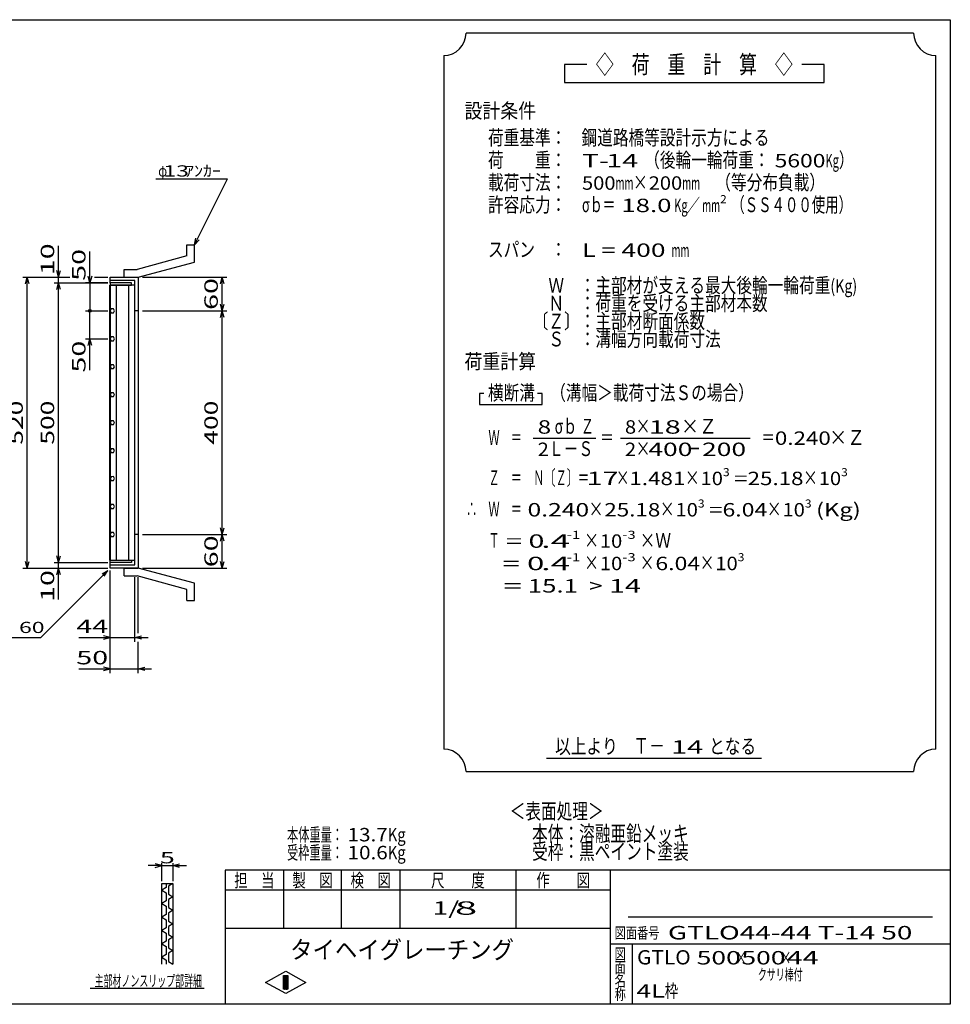
# Model space of a CAD drawing. Units: millimetres. Extents: x -182 to 173, y -128 to 105.
# Drawn here: x -35 to 173, y -115 to 105 of the extents above; entities that cross this region are included whole.
import ezdxf
from ezdxf.enums import TextEntityAlignment as Align

# ---------------------------------------------------------------- set-up
doc = ezdxf.new("R2010")
doc.units = ezdxf.units.MM
doc.header["$LTSCALE"] = 0.25
for name, color, linetype in [('16', 7, 'Continuous'), ('19', 7, 'Continuous'), ('22', 7, 'Continuous'), ('24', 7, 'Continuous'), ('32', 7, 'Continuous')]:
    doc.layers.add(name, color=color, linetype=linetype)
doc.styles.add('dcStyle0', font='txt.shx', dxfattribs={"width": 0.833333, "bigfont": 'bigfont'})

msp = doc.modelspace()

# ---------------------------------------------------------------- linework, layer by layer
at = {"color": 150, "linetype": 'Continuous', "lineweight": 25}
for p, q in [((-172.9, 105.35), (173.1, 105.35)), ((173.1, 105.35), (173.1, -114.65)), ((173.1, -84.65), (11.1, -84.65)), ((11.1, -84.65), (11.1, -114.65)), ((24.1, -84.65), (24.1, -97.65)), ((37.1, -97.65), (37.1, -84.65)), ((50.1, -84.65), (50.1, -97.65)), ((76.1, -97.65), (76.1, -84.65)), ((97.1, -84.65), (97.1, -114.65)), ((97.1, -89.15), (11.1, -89.15)), ((169.1, -95.15), (101.1, -95.15)), ((11.1, -97.65), (97.1, -97.65)), ((97.1, -101.15), (173.1, -101.15)), ((102.1, -114.65), (102.1, -101.15)), ((20.1, -109.75), (24.6, -107.25)), ((24.6, -107.25), (29.1, -109.75)), ((24.6, -112.25), (20.1, -109.75)), ((24.1, -108.25), (25.1, -108.25)), ((24.1, -111.25), (24.1, -108.25)), ((24.1, -108.25), (24.3, -108.25)), ((24.3, -108.25), (24.3, -111.25)), ((24.5, -111.25), (24.5, -108.25)), ((24.5, -108.25), (24.7, -108.25)), ((29.1, -109.75), (24.6, -112.25)), ((24.7, -108.25), (24.7, -111.25)), ((24.9, -111.25), (24.9, -108.25)), ((24.9, -108.25), (25.1, -108.25)), ((25.1, -108.25), (25.1, -111.25)), ((25.1, -108.25), (25.1, -111.25)), ((25.1, -111.25), (24.1, -111.25)), ((24.3, -111.25), (24.5, -111.25)), ((24.7, -111.25), (24.9, -111.25)), ((173.1, -114.65), (-172.9, -114.65))]:
    msp.add_line(p, q, dxfattribs=at)
at = {"layer": '16', "color": 3, "linetype": 'Continuous', "lineweight": 25}
for p, q in [((-9.88, 46.56), (-14.62, 46.56)), ((-14.62, 46.56), (-14.62, 46)), ((-9.88, 46), (-9.88, 46.56)), ((-14.71, -15.38), (-14.71, 46)), ((-14.71, 46), (-14.62, 46)), ((-14.62, 46), (-9.88, 46)), ((-14.62, 46), (-14.62, -15.38)), ((-9.12, 46), (-14.62, 46)), ((-13.31, 46), (-13.31, -15.38)), ((-10.44, -15.38), (-10.44, 46)), ((-9.12, -15.38), (-9.12, 46)), ((-14.38, 40.74), (-14.62, 40.31)), ((-14.62, 40.31), (-14.37, 39.88)), ((-13.88, 40.75), (-14.38, 40.74)), ((-14.37, 39.88), (-13.87, 39.88)), ((-13.63, 40.31), (-13.88, 40.75)), ((-13.87, 39.88), (-13.63, 40.32)), ((-14.38, 34.49), (-14.62, 34.06)), ((-14.62, 34.06), (-14.37, 33.63)), ((-13.88, 34.5), (-14.38, 34.49)), ((-14.37, 33.63), (-13.87, 33.63)), ((-13.63, 34.06), (-13.88, 34.5)), ((-13.87, 33.63), (-13.63, 34.07)), ((-14.38, 28.24), (-14.62, 27.81)), ((-14.62, 27.81), (-14.37, 27.38)), ((-13.88, 28.25), (-14.38, 28.24)), ((-14.37, 27.38), (-13.87, 27.38)), ((-13.63, 27.81), (-13.88, 28.25)), ((-13.87, 27.38), (-13.63, 27.82)), ((-14.38, 21.99), (-14.62, 21.56)), ((-14.62, 21.56), (-14.37, 21.13)), ((-13.88, 22), (-14.38, 21.99)), ((-14.37, 21.13), (-13.87, 21.13)), ((-13.63, 21.56), (-13.88, 22)), ((-13.87, 21.13), (-13.63, 21.57)), ((-14.38, 15.74), (-14.62, 15.31)), ((-13.88, 15.75), (-14.38, 15.74)), ((-13.63, 15.31), (-13.88, 15.75)), ((-14.62, 15.31), (-14.37, 14.88)), ((-14.37, 14.88), (-13.87, 14.88)), ((-13.87, 14.88), (-13.63, 15.32)), ((-14.38, 9.49), (-14.62, 9.06)), ((-14.62, 9.06), (-14.37, 8.63)), ((-13.88, 9.5), (-14.38, 9.49)), ((-13.63, 9.06), (-13.88, 9.5)), ((-13.87, 8.63), (-13.63, 9.07)), ((-14.37, 8.63), (-13.87, 8.63)), ((-14.38, 3.24), (-14.62, 2.81)), ((-14.62, 2.81), (-14.37, 2.38)), ((-13.88, 3.25), (-14.38, 3.24)), ((-14.37, 2.38), (-13.87, 2.38)), ((-13.63, 2.81), (-13.88, 3.25)), ((-13.87, 2.38), (-13.63, 2.82)), ((-14.38, -3.01), (-14.62, -3.44)), ((-14.62, -3.44), (-14.37, -3.87)), ((-13.88, -3), (-14.38, -3.01)), ((-14.37, -3.87), (-13.87, -3.87)), ((-13.63, -3.44), (-13.88, -3)), ((-13.87, -3.87), (-13.63, -3.43)), ((-14.38, -9.26), (-14.62, -9.69)), ((-14.62, -9.69), (-14.37, -10.12)), ((-13.88, -9.25), (-14.38, -9.26)), ((-14.37, -10.12), (-13.87, -10.12)), ((-13.63, -9.69), (-13.88, -9.25)), ((-13.87, -10.12), (-13.63, -9.68)), ((-14.62, -15.38), (-14.71, -15.38)), ((-14.62, -15.38), (-9.88, -15.38)), ((-14.62, -15.94), (-14.62, -15.38)), ((-14.62, -15.38), (-9.12, -15.38)), ((-9.88, -15.38), (-9.88, -15.94)), ((-9.88, -15.94), (-14.62, -15.94))]:
    msp.add_line(p, q, dxfattribs=at)
at = {"layer": '19', "color": 6, "linetype": 'Continuous', "lineweight": 25}
for p, q in [((2.5, 55.06), (4.25, 55.06)), ((2.5, 52.56), (2.5, 55.06)), ((4.25, 51.19), (4.25, 55.06)), ((2.5, 52.56), (-8.62, 49.56)), ((-8.38, 47.81), (4.25, 51.19)), ((-11.5, 49.56), (-8.62, 49.56)), ((-11.5, 47.81), (-11.5, 49.56)), ((-14.62, 46.56), (-14.62, 47.81)), ((-14.62, 47.81), (-8.5, 47.81)), ((-9.12, 47.06), (-14.62, 47.06)), ((-11.5, 47.81), (-8.38, 47.81)), ((-9.12, -16.44), (-9.12, 47.06)), ((-8.5, 47.81), (-8.38, 47.69)), ((-8.38, 47.69), (-8.38, -17.06)), ((-8.38, 40.31), (-9.12, 40.31)), ((-8.38, -9.69), (-9.12, -9.69)), ((-14.62, -17.19), (-14.62, -15.94)), ((-14.62, -16.44), (-9.12, -16.44)), ((-8.5, -17.19), (-14.62, -17.19)), ((-11.5, -17.19), (-8.38, -17.19)), ((-11.5, -18.94), (-11.5, -17.19)), ((-8.38, -17.06), (-8.5, -17.19)), ((4.25, -20.56), (-8.38, -17.19)), ((-11.5, -18.94), (-8.62, -18.94)), ((2.5, -21.94), (-8.62, -18.94)), ((2.5, -24.44), (2.5, -21.94)), ((4.25, -24.44), (4.25, -20.56)), ((2.5, -24.44), (4.25, -24.44))]:
    msp.add_line(p, q, dxfattribs=at)
at = {"layer": '22', "color": 4, "linetype": 'Continuous', "lineweight": 25}
for p, q in [((-4.38, 69.81), (11.63, 69.81)), ((4.25, 55.06), (11.63, 69.81)), ((4.25, 55.06), (4.55, 56.52)), ((4.25, 55.06), (5.25, 56.16)), ((-26.13, 47.81), (-26.13, 54.81)), ((-19.13, 46.56), (-19.13, 53.56)), ((-26.13, 47.81), (-26.53, 49.31)), ((-26.13, 47.81), (-25.73, 49.31)), ((-34.13, 47.81), (-23.63, 47.81)), ((-33.53, 46.31), (-33.13, 47.81)), ((-32.73, 46.31), (-33.13, 47.81)), ((-33.13, -17.19), (-33.13, 47.81)), ((-27.13, 47.81), (-23.63, 47.81)), ((-27.13, 46.56), (-15.13, 46.56)), ((-26.53, 45.06), (-26.13, 46.56)), ((-26.13, 46.56), (-26.13, 47.81)), ((-25.73, 45.06), (-26.13, 46.56)), ((-26.13, -15.94), (-26.13, 46.56)), ((-15.13, 46.56), (-20.13, 46.56)), ((-19.13, 46.56), (-19.53, 48.06)), ((-18.73, 48.06), (-19.13, 46.56)), ((-19.13, 46.56), (-19.13, 40.31)), ((-18.12, 47.81), (-15.13, 47.81)), ((-18.12, 47.81), (-15.13, 47.81)), ((-7.38, 47.81), (11.43, 47.81)), ((10.03, 46.31), (10.43, 47.81)), ((10.83, 46.31), (10.43, 47.81)), ((10.43, 40.31), (10.43, 47.81)), ((10.43, 40.31), (10.03, 41.81)), ((10.43, 40.31), (10.83, 41.81)), ((-20.13, 40.31), (-15.13, 40.31)), ((-19.13, 34.06), (-19.13, 40.31)), ((-7.38, 40.31), (11.43, 40.31)), ((10.03, 38.81), (10.43, 40.31)), ((10.83, 38.81), (10.43, 40.31)), ((10.43, -9.69), (10.43, 40.31)), ((-20.13, 34.06), (-15.13, 34.06)), ((-19.53, 32.56), (-19.13, 34.06)), ((-18.73, 32.56), (-19.13, 34.06)), ((-19.13, 27.06), (-19.13, 34.06)), ((10.43, -9.69), (10.03, -8.19)), ((10.43, -9.69), (10.83, -8.19)), ((-7.38, -9.69), (11.43, -9.69)), ((10.03, -11.19), (10.43, -9.69)), ((10.83, -11.19), (10.43, -9.69)), ((10.43, -17.19), (10.43, -9.69)), ((-26.13, -15.94), (-26.53, -14.44)), ((-26.13, -15.94), (-25.73, -14.44)), ((-34.13, -17.19), (-15.13, -17.19)), ((-33.13, -17.19), (-33.53, -15.69)), ((-33.13, -17.19), (-32.73, -15.69)), ((-27.13, -15.94), (-15.13, -15.94)), ((-27.13, -17.19), (-15.13, -17.19)), ((-26.53, -18.69), (-26.13, -17.19)), ((-26.13, -17.19), (-26.13, -15.94)), ((-25.73, -18.69), (-26.13, -17.19)), ((-26.13, -24.19), (-26.13, -17.19)), ((-7.38, -17.19), (11.43, -17.19)), ((10.43, -17.19), (10.03, -15.69)), ((10.43, -17.19), (10.83, -15.69)), ((-30.13, -32.69), (-15.13, -17.69)), ((-16.43, -18.49), (-15.13, -17.69)), ((-15.93, -18.99), (-15.13, -17.69)), ((-14.62, -33.69), (-14.62, -17.69)), ((-14.62, -40.69), (-14.62, -17.69)), ((-9.12, -33.69), (-9.12, -19.21)), ((-8.38, -31.69), (-8.38, -19.21)), ((-50.13, -32.69), (-30.13, -32.69)), ((-21.63, -32.69), (-14.62, -32.69)), ((-14.62, -32.69), (-16.13, -32.29)), ((-16.13, -33.09), (-14.62, -32.69)), ((-14.62, -32.69), (-9.12, -32.69)), ((-9.12, -32.69), (-7.62, -32.29)), ((-7.62, -33.09), (-9.12, -32.69)), ((-9.12, -32.69), (-6.12, -32.69)), ((-8.38, -40.69), (-8.38, -33.69)), ((-14.62, -39.69), (-16.13, -39.29)), ((-8.38, -39.69), (-6.87, -39.29)), ((-21.63, -39.69), (-14.62, -39.69)), ((-16.13, -40.09), (-14.62, -39.69)), ((-14.62, -39.69), (-8.38, -39.69)), ((-6.87, -40.09), (-8.38, -39.69)), ((-8.38, -39.69), (-5.37, -39.69))]:
    msp.add_line(p, q, dxfattribs=at)
msp.add_circle((-19.13, 40.31), 0.3, dxfattribs=at)
at = {"layer": '24', "color": 4, "linetype": 'Continuous', "lineweight": 25}
for p, q in [((164.9, 102.35), (64.9, 102.35)), ((59.9, 97.35), (59.9, -57.65)), ((169.9, -57.65), (169.9, 97.35)), ((91.9, 95.35), (86.9, 95.35)), ((86.9, 95.35), (86.9, 91.35)), ((144.9, 95.35), (139.9, 95.35)), ((144.9, 91.35), (144.9, 95.35)), ((86.9, 91.35), (144.9, 91.35)), ((68.9, 21.85), (67.9, 21.85)), ((67.9, 21.85), (67.9, 19.35)), ((81.9, 21.85), (80.9, 21.85)), ((81.9, 19.35), (81.9, 21.85)), ((67.9, 19.35), (81.9, 19.35)), ((79.9, 11.85), (93.9, 11.85)), ((99.4, 11.85), (128.4, 11.85)), ((82.9, -59.65), (130.9, -59.65)), ((64.9, -62.65), (164.9, -62.65))]:
    msp.add_line(p, q, dxfattribs=at)
for centre, start, end in [((59.9, 102.35), 270, 0), ((169.9, 102.35), 180, 270), ((59.9, -62.65), 0, 90), ((169.9, -62.65), 90, 180)]:
    msp.add_arc(centre, 5, start, end, dxfattribs=at)
at = {"layer": '32', "color": 4, "linetype": 'Continuous', "lineweight": 25}
for p, q in [((-3.1, -83.65), (-4.6, -83.25)), ((-3.1, -87.15), (-3.1, -83.15)), ((-0.6, -83.15), (-0.6, -87.15)), ((-0.6, -83.65), (0.9, -83.25)), ((-3.1, -83.65), (-6.1, -83.65)), ((-4.6, -84.05), (-3.1, -83.65)), ((-3.1, -83.65), (-0.6, -83.65)), ((0.9, -84.05), (-0.6, -83.65)), ((-0.6, -83.65), (2.4, -83.65)), ((-3.1, -87.65), (-0.6, -87.65)), ((-3.1, -105.65), (-3.1, -87.65)), ((-2.1, -87.65), (-2.1, -88.55)), ((-0.6, -87.65), (-1.6, -88.25)), ((-0.6, -87.65), (-0.6, -105.65)), ((-2.1, -88.55), (-3.1, -89.15)), ((-3.1, -89.15), (-2.1, -89.75)), ((-2.1, -89.75), (-2.1, -91.55)), ((-1.6, -88.25), (-1.6, -90.05)), ((-1.6, -90.05), (-0.6, -90.65)), ((-2.1, -91.55), (-3.1, -92.15)), ((-3.1, -92.15), (-2.1, -92.75)), ((-0.6, -90.65), (-1.6, -91.25)), ((-1.6, -91.25), (-1.6, -93.05)), ((-2.1, -94.55), (-3.1, -95.15)), ((-2.1, -92.75), (-2.1, -94.55)), ((-1.6, -93.05), (-0.6, -93.65)), ((-0.6, -93.65), (-1.6, -94.25)), ((-1.6, -94.25), (-1.6, -96.05)), ((-3.1, -95.15), (-2.1, -95.75)), ((-2.1, -95.75), (-2.1, -97.55)), ((-1.6, -96.05), (-0.6, -96.65)), ((-0.6, -96.65), (-1.6, -97.25)), ((-2.1, -97.55), (-3.1, -98.15)), ((-3.1, -98.15), (-2.1, -98.75)), ((-2.1, -98.75), (-2.1, -100.55)), ((-1.6, -97.25), (-1.6, -99.05)), ((-2.1, -100.55), (-3.1, -101.15)), ((-3.1, -101.15), (-2.1, -101.75)), ((-1.6, -99.05), (-0.6, -99.65)), ((-0.6, -99.65), (-1.6, -100.25)), ((-1.6, -100.25), (-1.6, -102.05)), ((-2.1, -101.75), (-2.1, -103.55)), ((-1.6, -102.05), (-0.6, -102.65)), ((-0.6, -102.65), (-1.6, -103.25)), ((-1.6, -103.25), (-1.6, -105.05)), ((-2.1, -103.55), (-3.1, -104.15)), ((-3.1, -104.15), (-2.1, -104.75)), ((-2.1, -104.75), (-2.1, -105.65)), ((-1.6, -105.05), (-0.6, -105.65)), ((6.4, -111.15), (-19.1, -111.15))]:
    msp.add_line(p, q, dxfattribs=at)

# ---------------------------------------------------------------- texts
at = {"color": 150, "style": 'dcStyle0', "width": 0.833333}
for s, height, p, p2 in [('担\u3000当', 3, (13.1, -88.45), (22.1, -88.45)), ('製\u3000図', 3, (26.1, -88.45), (35.1, -88.45)), ('検\u3000図', 3, (39.1, -88.45), (48.1, -88.45)), ('尺\u3000\u3000度', 3, (57.1, -88.45), (69.1, -88.45)), ('作\u3000\u3000図', 3, (80.6, -88.45), (92.6, -88.45)), ('図面番号', 2.5, (98.1, -99.95), (108.1, -99.95)), ('図', 2.5, (98.1, -104.65), (100.6, -104.65)), ('面', 2.5, (98.1, -107.65), (100.6, -107.65)), ('名', 2.5, (98.1, -110.65), (100.6, -110.65)), ('称', 2.5, (98.1, -113.65), (100.6, -113.65))]:
    msp.add_text(s, height=height, dxfattribs=at).set_placement(p, p2, align=Align.FIT)
at = {"color": 222, "style": 'dcStyle0', "width": 1.041667}
msp.add_text('タイヘイグレーチング', height=4, dxfattribs=at).set_placement((25.6, -104.45), (75.6, -104.45), align=Align.FIT)
at = {"layer": '22', "color": 2, "style": 'dcStyle0'}
for s, height, width, p, p2 in [('φ', 2.5, 0.666667, (-3.88, 70.31), (-1.88, 70.31)), (' 13 ', 2.5, 0.8, (-3.88, 70.31), (4.12, 70.31)), ('ｱﾝｶｰ', 2.5, 0.8, (2.12, 70.31), (10.13, 70.31)), (' 60 ', 2.5, 0.8, (-36.13, -31.69), (-28.13, -31.69)), (' 44 ', 3, 0.833333, (-23.63, -31.69), (-13.63, -31.69)), (' 50 ', 3, 0.833333, (-23.63, -38.69), (-13.63, -38.69)), ('＜表面処理＞', 3.5, 0.744681, (74.65, -73.25), (95.65, -73.25)), ('本体：溶融亜鉛メッキ', 3.5, 0.744681, (79.65, -78.25), (114.65, -78.25)), ('本体重量：', 3, 0.694444, (24.9, -78.25), (37.4, -78.25)), (' 13.7', 3, 0.666667, (37.4, -78.25), (47.4, -78.25)), ('Kg', 3, 0.666667, (47.4, -78.25), (51.4, -78.25)), ('受枠重量：', 3, 0.694444, (24.9, -82.25), (37.4, -82.25)), (' 10.6', 3, 0.666667, (37.4, -82.25), (47.4, -82.25)), ('受枠：黒ペイント塗装', 3.5, 0.744681, (79.65, -82.25), (114.65, -82.25)), ('Kg', 3, 0.666667, (47.4, -82.25), (51.4, -82.25)), ('GTLO44-44 T-14 50           ', 3, 0.833333, (110, -100.15), (180, -100.15)), ('GTLO', 3.2, 0.9375, (103.1, -105.75), (115.1, -105.75)), (' 500 ', 3, 0.833333, (115.1, -105.75), (127.6, -105.75)), ('×', 3, 0.694444, (125.1, -105.75), (127.6, -105.75)), (' 500 ', 3, 0.833333, (125.1, -105.75), (137.6, -105.75)), ('×', 3, 0.694444, (135.1, -105.75), (137.6, -105.75)), (' 44 ', 3, 0.833333, (135.1, -105.75), (145.1, -105.75)), ('クサリ棒付', 2.5, 0.666667, (130.1, -109.25), (140.1, -109.25)), ('枠', 3, 0.833333, (109.3, -113.15), (112.3, -113.15))]:
    msp.add_text(s, height=height, dxfattribs=dict(at, width=width)).set_placement(p, p2, align=Align.FIT)
at = {"layer": '22', "color": 2, "style": 'dcStyle0', "width": 0.833333}
for s, p, p2 in [(' 10 ', (-27.13, 46.81), (-27.13, 56.81)), (' 50 ', (-20.13, 45.56), (-20.13, 55.56)), (' 60 ', (9.43, 39.06), (9.43, 49.06)), (' 50 ', (-20.13, 25.06), (-20.13, 35.06)), (' 520 ', (-34.13, 9.06), (-34.13, 21.56)), (' 500 ', (-27.13, 9.06), (-27.13, 21.56)), (' 400 ', (9.43, 9.06), (9.43, 21.56)), (' 60 ', (9.43, -18.44), (9.43, -8.44)), (' 10 ', (-27.13, -26.19), (-27.13, -16.19))]:
    msp.add_text(s, height=3, rotation=90, dxfattribs=at).set_placement(p, p2, align=Align.FIT)
at = {"layer": '22', "color": 2, "style": 'dcStyle0'}
for s, p, p2 in [('1/', (57.4, -94.65), (63.4, -94.65)), (' 8 ', (60.4, -94.65), (69.4, -94.65)), ('4L', (103, -113.15), (109.4, -113.15))]:
    msp.add_text(s, height=3, dxfattribs=at).set_placement(p, p2, align=Align.FIT)
at = {"layer": '24', "color": 2, "style": 'dcStyle0'}
for s, height, width, p, p2 in [('◇\u3000荷\u3000重\u3000計\u3000算\u3000◇', 4, 0.833333, (93.9, 93.35), (137.9, 93.35)), ('設計条件', 3.3, 0.858369, (64.55, 83.35), (80.55, 83.35)), ('荷重基準：\u3000', 3.3, 0.841346, (69.8, 77.35), (90.8, 77.35)), ('鋼道路橋等設計示方による', 3.3, 0.841346, (90.7, 77.35), (132.7, 77.35)), ('荷\u3000\u3000重：\u3000', 3.3, 0.841346, (69.8, 72.35), (90.8, 72.35)), (' 14 ', 3, 0.833333, (94.8, 72.35), (104.8, 72.35)), ('（後輪一輪荷重：', 3.3, 0.841346, (104.7, 72.35), (132.7, 72.35)), (' 5600', 3, 0.833333, (132.7, 72.35), (145.2, 72.35)), ('Kg', 3, 0.5, (145.2, 72.35), (148.2, 72.35)), ('）', 3.3, 0.833333, (148.2, 72.35), (151.5, 72.35)), ('載荷寸法：\u3000', 3.3, 0.841346, (69.8, 67.35), (90.8, 67.35)), ('500', 3, 0.833333, (90.8, 67.35), (98.3, 67.35)), ('×', 3.3, 0.833333, (102.2, 67.35), (105.5, 67.35)), ('200', 3, 0.833333, (105.7, 67.35), (113.2, 67.35)), ('\u3000（等分布負載）', 3.3, 0.841346, (117.1, 67.35), (145.1, 67.35)), ('mm', 3, 0.666667, (98.3, 67.35), (102.3, 67.35)), ('mm', 3, 0.666667, (113.2, 67.35), (117.2, 67.35)), ('許容応力：\u3000', 3.3, 0.841346, (69.8, 62.35), (90.8, 62.35)), ('2', 1.8, 0.833333, (121.65, 64.35), (123.15, 64.35)), ('（ＳＳ４００使用）', 3.3, 0.757576, (124.15, 62.35), (151.15, 62.35)), ('σｂ＝', 3.3, 0.631313, (90.8, 62.35), (98.3, 62.35)), (' 18.0', 3, 0.833333, (98.3, 62.35), (110.8, 62.35)), ('Kg', 3, 0.5, (111.4, 62.35), (114.4, 62.35)), ('／', 3, 0.833333, (114.15, 62.35), (117.15, 62.35)), ('mm', 3, 0.666667, (117.65, 62.35), (121.65, 62.35)), ('スパン\u3000：\u3000', 3.3, 0.841346, (69.8, 52.35), (90.8, 52.35)), ('L =', 3, 0.833333, (90.8, 52.35), (98.3, 52.35)), (' 400 ', 3, 0.833333, (98.3, 52.35), (110.8, 52.35)), ('mm', 3, 0.666667, (110.8, 52.35), (114.8, 52.35)), ('\u3000Ｗ\u3000：主部材が支える最大後輪一輪荷重', 3.3, 0.841346, (79.8, 44.35), (146.3, 44.35)), ('(Kg)', 3, 0.5, (146.3, 44.35), (152.3, 44.35)), ('\u3000Ｎ\u3000：荷重を受ける主部材本数', 3.3, 0.841346, (79.8, 40.35), (132.3, 40.35)), ('〔Ｚ〕：主部材断面係数', 3.3, 0.841346, (79.8, 36.35), (118.3, 36.35)), ('\u3000Ｓ\u3000：溝幅方向載荷寸法', 3.3, 0.841346, (79.8, 32.35), (121.8, 32.35)), ('荷重計算', 3.3, 0.858369, (64.55, 27.35), (80.55, 27.35)), ('\u3000（溝幅＞載荷寸法Ｓの場合）', 3.3, 0.841346, (80.2, 20.35), (129.2, 20.35)), ('横断溝', 3.3, 0.841346, (69.8, 20.35), (80.3, 20.35)), ('σｂ', 3.3, 0.631313, (84.7, 12.85), (89.7, 12.85)), ('Ｚ', 3.3, 0.757576, (90.5, 12.85), (93.5, 12.85)), ('8', 3, 0.833333, (100.4, 12.85), (102.9, 12.85)), ('×', 3.3, 0.833333, (102.8, 12.85), (106.1, 12.85)), (' 18 ', 3, 0.833333, (104.3, 12.85), (114.3, 12.85)), ('×Ｚ', 3.3, 0.858369, (112.95, 12.85), (120.95, 12.85)), ('Ｗ\u3000＝', 3.3, 0.631313, (69.9, 10.35), (77.4, 10.35)), ('0.240', 3, 0.833333, (133.9, 10.35), (146.4, 10.35)), ('×Ｚ', 3.3, 0.858369, (146.05, 10.35), (154.05, 10.35)), ('Ｌ－Ｓ', 3.3, 0.833333, (83.4, 7.85), (93.3, 7.85)), ('＝', 3.3, 0.757576, (94.9, 10.35), (97.9, 10.35)), ('＝', 3.3, 0.757576, (130.9, 10.35), (133.9, 10.35)), ('2', 3, 0.833333, (80.9, 7.85), (83.4, 7.85)), ('2', 3, 0.833333, (100.4, 7.85), (102.9, 7.85)), ('×', 3.3, 0.833333, (102.8, 7.85), (106.1, 7.85)), (' 400 ', 3, 0.833333, (104.3, 7.85), (116.8, 7.85)), ('－', 3.3, 0.631313, (114.8, 7.85), (117.3, 7.85)), (' 200 ', 3, 0.833333, (116.3, 7.85), (128.8, 7.85)), ('Ｚ\u3000＝\u3000Ｎ〔Ｚ〕＝', 3.3, 0.631313, (69.9, 1.35), (92.4, 1.35)), ('×', 3.3, 0.757576, (98.4, 1.35), (101.4, 1.35)), ('×', 3.3, 0.833333, (113.8, 1.35), (117.1, 1.35)), ('10', 3, 0.833333, (117.3, 1.35), (122.3, 1.35)), ('3', 1.8, 0.833333, (122.3, 3.35), (123.8, 3.35)), ('25.18', 3, 0.833333, (127.8, 1.35), (140.3, 1.35)), ('×', 3.3, 0.833333, (140.2, 1.35), (143.5, 1.35)), ('10', 3, 0.833333, (143.7, 1.35), (148.7, 1.35)), ('3', 1.8, 0.833333, (148.7, 3.35), (150.2, 3.35)), (' 17 ', 3, 0.833333, (90.4, 1.35), (100.4, 1.35)), ('1.481', 3, 0.833333, (101.4, 1.35), (113.9, 1.35)), ('3', 1.8, 0.833333, (116.7, -3.65), (118.2, -3.65)), ('3', 1.8, 0.833333, (140.6, -3.65), (142.1, -3.65)), ('∴\u3000Ｗ\u3000＝', 3.3, 0.631313, (64.9, -5.65), (77.4, -5.65)), (' 0.240', 3, 0.833333, (77.4, -5.65), (92.4, -5.65)), ('×', 3.3, 0.833333, (92.3, -5.65), (95.6, -5.65)), ('25.18', 3, 0.833333, (95.8, -5.65), (108.3, -5.65)), ('×', 3.3, 0.833333, (108.2, -5.65), (111.5, -5.65)), ('10', 3, 0.833333, (111.7, -5.65), (116.7, -5.65)), ('6.04', 3, 0.833333, (122.2, -5.65), (132.2, -5.65)), ('×', 3.3, 0.833333, (132.1, -5.65), (135.4, -5.65)), ('10', 3, 0.833333, (135.6, -5.65), (140.6, -5.65)), ('(Kg)', 3, 0.833333, (143.1, -5.65), (153.1, -5.65)), ('Ｔ', 3.3, 0.631313, (69.9, -12.65), (72.4, -12.65)), (' = 0', 3, 0.833333, (72.4, -12.65), (82.4, -12.65)), (' .4 ', 3, 0.833333, (79.9, -12.65), (89.9, -12.65)), ('-1', 1.8, 0.833333, (87.4, -10.65), (90.4, -10.65)), ('×', 3.3, 0.833333, (91.3, -12.65), (94.6, -12.65)), ('10', 3, 0.833333, (94.8, -12.65), (99.8, -12.65)), ('-3', 1.8, 0.833333, (99.8, -10.65), (102.8, -10.65)), ('×Ｗ', 3.3, 0.841346, (103.7, -12.65), (110.7, -12.65)), ('  = 0', 3, 0.833333, (69.9, -17.65), (82.4, -17.65)), (' .4 ', 3, 0.833333, (79.9, -17.65), (89.9, -17.65)), ('-1', 1.8, 0.833333, (87.4, -15.65), (90.4, -15.65)), ('×', 3.3, 0.833333, (91.3, -17.65), (94.6, -17.65)), ('10', 3, 0.833333, (94.8, -17.65), (99.8, -17.65)), ('-3', 1.8, 0.833333, (99.8, -15.65), (102.8, -15.65)), ('×', 3.3, 0.833333, (103.7, -17.65), (107, -17.65)), ('6.04', 3, 0.833333, (107.2, -17.65), (117.2, -17.65)), ('×', 3.3, 0.833333, (117.1, -17.65), (120.4, -17.65)), ('10', 3, 0.833333, (120.6, -17.65), (125.6, -17.65)), ('3', 1.8, 0.833333, (125.6, -15.65), (127.1, -15.65)), (' 15.1', 3, 0.833333, (77.4, -22.65), (89.9, -22.65)), (' 14 ', 3, 0.833333, (95.4, -22.65), (105.4, -22.65)), ('  =', 3, 0.833333, (69.9, -22.65), (77.4, -22.65)), ('以上より\u3000', 3.3, 0.841346, (84.8, -58.65), (102.3, -58.65)), ('Ｔ－', 3.5, 0.833333, (102.3, -58.65), (109.3, -58.65)), (' 14 ', 3, 0.833333, (109.3, -58.65), (119.3, -58.65)), ('となる', 3.3, 0.841346, (119.2, -58.65), (129.7, -58.65))]:
    msp.add_text(s, height=height, dxfattribs=dict(at, width=width)).set_placement(p, p2, align=Align.FIT)
for s, p, p2 in [('T-', (90.8, 72.35), (96.8, 72.35)), ('8', (80.9, 12.85), (83.9, 12.85)), ('=', (124.8, 1.35), (127.8, 1.35)), ('=', (119.2, -5.65), (122.2, -5.65)), ('>', (92.4, -22.65), (95.4, -22.65))]:
    msp.add_text(s, height=3, dxfattribs=at).set_placement(p, p2, align=Align.FIT)
at = {"layer": '32', "color": 2, "style": 'dcStyle0'}
for s, width, p, p2 in [(' 5 ', 0.8, (-4.85, -83.15), (1.15, -83.15)), ('主部材ノンスリップ部詳細', 0.666667, (-18.1, -110.65), (5.9, -110.65))]:
    msp.add_text(s, height=2.5, dxfattribs=dict(at, width=width)).set_placement(p, p2, align=Align.FIT)

doc.saveas('drawing.dxf')
